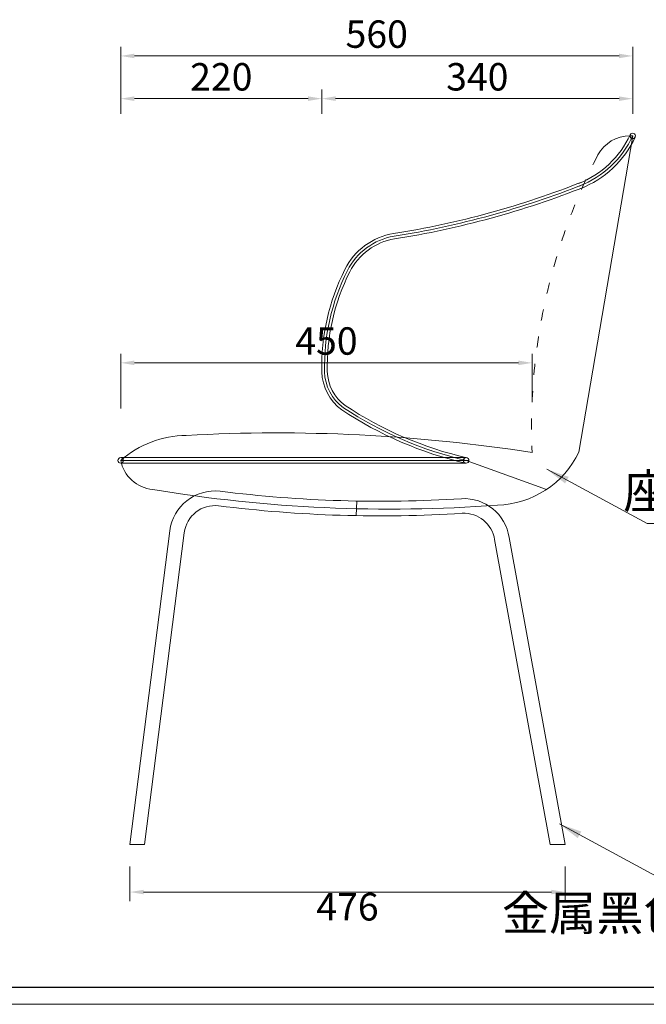
# Model space of a CAD drawing. Units: millimetres. Extents: x 6790 to 9601, y 1251 to 6165.
# Drawn here: x 8410 to 9095, y 1251 to 2328 of the extents above; entities that cross this region are included whole.
import ezdxf

# ---------------------------------------------------------------- set-up
doc = ezdxf.new("R2010")
doc.units = ezdxf.units.MM
doc.linetypes.add('ACAD_ISO03W100', pattern=[30, 12, -18])
doc.layers.add('Dibujo2D$visible$líneas', color=7, linetype='Continuous', true_color=0x000000)
doc.layers.add('打印框', color=1, linetype='Continuous', lineweight=13)
doc.layers.add('轮廓线', color=7, linetype='Continuous', lineweight=25)
doc.styles.get("Standard").update_dxf_attribs({"font": 'txt.shx', "width": 0.5})
doc.dimstyles.new('ISO-30', dxfattribs={"dimtxt": 30, "dimasz": 15, "dimexe": 10, "dimexo": 5, "dimgap": 5, "dimtad": 2, "dimdec": 1, "dimdsep": 46, "dimtxsty": 'Standard', "dimcen": 12, "dimclrd": 6, "dimclre": 6, "dimclrt": 4, "dimadec": 1, "dimazin": 0, "dimtfac": 1, "dimtdec": 1, "dimtix": 1, "dimtmove": 0, "dimatfit": 2, "dimfxl": 50, "dimfxlon": 1, "dimlwd": 9, "dimlwe": 9, "dimarcsym": 0})

# ---------------------------------------------------------------- blocks, each defined once
blk = doc.blocks.new('*D49')
at = {"layer": 'Defpoints', "color": 0, "linetype": 'ByBlock', "lineweight": 13, "transparency": 16777216}
for p in [(8740.4, 2242.1), (8520.4, 2220.5), (8740.4, 2220.5)]:
    blk.add_point(p, dxfattribs=at)
at = {"layer": '轮廓线', "color": 6, "linetype": 'ByBlock', "lineweight": 9, "transparency": 16777216}
for p, q in [((8520.4, 2225.5), (8520.4, 2252.1)), ((8740.4, 2225.5), (8740.4, 2252.1)), ((8535.4, 2242.1), (8725.4, 2242.1))]:
    blk.add_line(p, q, dxfattribs=at)
at = {"layer": '轮廓线', "color": 6, "linetype": 'ByBlock', "lineweight": 13, "transparency": 16777216}
for points in [[(8535.4, 2244.6), (8535.4, 2239.6), (8520.4, 2242.1)], [(8725.4, 2244.6), (8725.4, 2239.6), (8740.4, 2242.1)]]:
    blk.add_solid(points, dxfattribs=at)
at = {"layer": '轮廓线', "color": 4, "linetype": 'ByBlock', "lineweight": 13, "transparency": 16777216, "insert": (8630.4, 2262.1), "char_height": 30, "attachment_point": 5}
blk.add_mtext('220', dxfattribs=at)
blk = doc.blocks.new('*D50')
at = {"layer": 'Defpoints', "color": 0, "linetype": 'ByBlock', "lineweight": 13, "transparency": 16777216}
for p in [(9080.4, 2242.1), (8740.4, 2220.5), (9080.4, 2220.5)]:
    blk.add_point(p, dxfattribs=at)
at = {"layer": '轮廓线', "color": 6, "linetype": 'ByBlock', "lineweight": 9, "transparency": 16777216}
for p, q in [((8740.4, 2225.5), (8740.4, 2252.1)), ((9080.4, 2225.5), (9080.4, 2252.1)), ((8755.4, 2242.1), (9065.4, 2242.1))]:
    blk.add_line(p, q, dxfattribs=at)
at = {"layer": '轮廓线', "color": 6, "linetype": 'ByBlock', "lineweight": 13, "transparency": 16777216}
for points in [[(8755.4, 2244.6), (8755.4, 2239.6), (8740.4, 2242.1)], [(9065.4, 2244.6), (9065.4, 2239.6), (9080.4, 2242.1)]]:
    blk.add_solid(points, dxfattribs=at)
at = {"layer": '轮廓线', "color": 4, "linetype": 'ByBlock', "lineweight": 13, "transparency": 16777216, "insert": (8910.4, 2262.1), "char_height": 30, "attachment_point": 5}
blk.add_mtext('340', dxfattribs=at)
blk = doc.blocks.new('*D51')
at = {"layer": 'Defpoints', "color": 0, "linetype": 'ByBlock', "lineweight": 13, "transparency": 16777216}
for p in [(9080.4, 2288.8), (8520.4, 2225.5), (9080.4, 2225.5)]:
    blk.add_point(p, dxfattribs=at)
at = {"layer": '轮廓线', "color": 6, "linetype": 'ByBlock', "lineweight": 9, "transparency": 16777216}
for p, q in [((8520.4, 2238.8), (8520.4, 2298.8)), ((9080.4, 2238.8), (9080.4, 2298.8)), ((8535.4, 2288.8), (9065.4, 2288.8))]:
    blk.add_line(p, q, dxfattribs=at)
at = {"layer": '轮廓线', "color": 6, "linetype": 'ByBlock', "lineweight": 13, "transparency": 16777216}
for points in [[(8535.4, 2291.3), (8535.4, 2286.3), (8520.4, 2288.8)], [(9065.4, 2291.3), (9065.4, 2286.3), (9080.4, 2288.8)]]:
    blk.add_solid(points, dxfattribs=at)
at = {"layer": '轮廓线', "color": 4, "linetype": 'ByBlock', "lineweight": 13, "transparency": 16777216, "insert": (8800.4, 2308.8), "char_height": 30, "attachment_point": 5}
blk.add_mtext('560', dxfattribs=at)
blk = doc.blocks.new('*D52')
at = {"layer": 'Defpoints', "color": 0, "linetype": 'ByBlock', "lineweight": 13, "transparency": 16777216}
for p in [(8530.4, 1407.2), (9006.4, 1407.2), (9006.4, 1374.2)]:
    blk.add_point(p, dxfattribs=at)
at = {"layer": '轮廓线', "color": 6, "linetype": 'ByBlock', "lineweight": 9, "transparency": 16777216}
for p, q in [((8530.4, 1402.2), (8530.4, 1364.2)), ((9006.4, 1402.2), (9006.4, 1364.2)), ((8545.4, 1374.2), (8991.4, 1374.2))]:
    blk.add_line(p, q, dxfattribs=at)
at = {"layer": '轮廓线', "color": 6, "linetype": 'ByBlock', "lineweight": 13, "transparency": 16777216}
for points in [[(8545.4, 1376.7), (8545.4, 1371.7), (8530.4, 1374.2)], [(8991.4, 1376.7), (8991.4, 1371.7), (9006.4, 1374.2)]]:
    blk.add_solid(points, dxfattribs=at)
at = {"layer": '轮廓线', "color": 4, "linetype": 'ByBlock', "lineweight": 13, "transparency": 16777216, "insert": (8768.4, 1354.2), "char_height": 30, "attachment_point": 5}
blk.add_mtext('476', dxfattribs=at)
blk = doc.blocks.new('*D53')
at = {"layer": 'Defpoints', "color": 0, "linetype": 'ByBlock', "lineweight": 13, "transparency": 16777216}
for p in [(8970.4, 1953.1), (8520.4, 1896.8), (8970.4, 1905.4)]:
    blk.add_point(p, dxfattribs=at)
at = {"layer": '轮廓线', "color": 6, "linetype": 'ByBlock', "lineweight": 9, "transparency": 16777216}
for p, q in [((8520.4, 1903.1), (8520.4, 1963.1)), ((8970.4, 1910.4), (8970.4, 1963.1)), ((8535.4, 1953.1), (8955.4, 1953.1))]:
    blk.add_line(p, q, dxfattribs=at)
at = {"layer": '轮廓线', "color": 6, "linetype": 'ByBlock', "lineweight": 13, "transparency": 16777216}
for points in [[(8535.4, 1955.6), (8535.4, 1950.6), (8520.4, 1953.1)], [(8955.4, 1955.6), (8955.4, 1950.6), (8970.4, 1953.1)]]:
    blk.add_solid(points, dxfattribs=at)
at = {"layer": '轮廓线', "color": 4, "linetype": 'ByBlock', "lineweight": 13, "transparency": 16777216, "insert": (8745.4, 1973.1), "char_height": 30, "attachment_point": 5}
blk.add_mtext('450', dxfattribs=at)
blk = doc.blocks.new('A3')
blk.add_line((30, -1395), (3750, -1395))
at = {"layer": '打印框'}
blk.add_line((0, -1425), (3780, -1425), dxfattribs=at)

msp = doc.modelspace()

# ---------------------------------------------------------------- linework, layer by layer
at = {"layer": 'Dibujo2D$visible$líneas', "color": 0, "lineweight": 13}
msp.add_arc((8859.57, 1854.78), 3, 67.13059, 67.13396, dxfattribs=at)
at = {"layer": '轮廓线', "color": 0, "linetype": 'ByBlock', "lineweight": 13}
for p, q in [((9080.35, 2201.38), (9021.52, 1855.56)), ((9080.35, 2201.38), (9077.42, 2201.38)), ((8520.35, 1849.38), (8898.23, 1849.38)), ((8520.35, 1846.38), (8901.23, 1846.38)), ((8520.35, 1846.38), (8898.23, 1846.38)), ((8520.35, 1843.38), (8898.23, 1843.38)), ((8898.23, 1846.38), (8985.93, 1814.5)), ((8778.5, 1801.94), (8778.02, 1785.95)), ((8530.35, 1426.38), (8574.03, 1769.3)), ((8546.48, 1426.38), (8589.91, 1767.28)), ((8990.18, 1426.38), (8929.39, 1759.72)), ((9006.37, 1426.38), (8945.21, 1762.14)), ((8530.35, 1426.38), (8546.48, 1426.38)), ((8990.18, 1426.38), (9006.37, 1426.38))]:
    msp.add_line(p, q, dxfattribs=at)
for centre in [(9080.35, 2201.38), (8520.35, 1846.38), (8898.23, 1846.38)]:
    msp.add_circle(centre, 3, dxfattribs=at)
for centre, radius, start, end in [((8983.8, 2245.55), 103.18, 291.165, 335.41757), ((8983.8, 2245.55), 106.18, 291.165, 335.41757), ((8983.8, 2245.55), 109.18, 291.165, 335.41757), ((9077.42, 2161.38), 40, 90, 151.38054), ((8667.12, 3054.05), 971.4, 278.98769, 291.65998), ((8667.12, 3054.05), 974.4, 278.98911, 291.66332), ((8667.12, 3054.04), 977.39, 278.99052, 291.66664), ((8830.83, 2022.56), 73, 99.42988, 153.28909), ((8830.83, 2022.56), 70, 99.42988, 153.28909), ((8830.83, 2022.56), 67, 99.42988, 153.28909), ((8977.63, 1948.7), 237.34, 153.28909, 181.29075), ((8977.63, 1948.7), 234.34, 153.28909, 181.29075), ((8977.63, 1948.7), 231.34, 153.28909, 181.29075), ((8793.34, 1944.54), 53, 181.29075, 234.08145), ((8793.34, 1944.54), 50, 181.29075, 234.08145), ((8793.34, 1944.54), 47, 181.29075, 234.08145), ((8989.34, 2243.44), 404.38, 236.4363, 257.08475), ((8989.34, 2243.41), 410.35, 236.39957, 257.06965), ((8989.34, 2243.42), 407.36, 236.41779, 257.07714), ((8692, 60.27), 1816.21, 81.18415, 93.1566), ((8592.95, 1763.7), 110.03, 90.49864, 131.23458), ((8929.44, 1899.42), 101.99, 271.64291, 334.53281), ((8559.12, 1853.85), 39.48, 190.9118, 264.67087), ((8815.13, 3378.8), 1585.67, 260.57441, 274.23994), ((8623.63, 1762.99), 50, 83.49915, 172.74115), ((8804.21, 3200.96), 1399.27, 262.81882, 273.64271), ((8895.78, 1754.59), 50, 8.69027, 93.05818), ((8623.63, 1762.99), 34, 83.49915, 172.74115), ((8804.21, 3200.74), 1415.05, 262.82562, 273.63687), ((8895.78, 1754.59), 34, 8.69027, 93.05818)]:
    msp.add_arc(centre, radius, start, end, dxfattribs=at)
at = {"layer": '轮廓线', "color": 0, "linetype": 'ACAD_ISO03W100', "lineweight": 13}
msp.add_arc((9618.14, 1882.54), 648.37, 152.6381, 182.43173, dxfattribs=at)

# ---------------------------------------------------------------- block references
at = {"layer": '轮廓线', "color": 0, "linetype": 'ByBlock', "lineweight": -3, "xscale": 0.63, "yscale": 0.63, "zscale": 0.63}
msp.add_blockref('A3', (7219.19, 2149.16), dxfattribs=at)

# ---------------------------------------------------------------- texts
at = {"layer": '轮廓线', "color": 4, "linetype": 'ByBlock', "lineweight": 13, "ltscale": 2, "char_height": 37.8, "width": 470.817, "attachment_point": 5}
for s, insert in [('{\\fSimSun|b0|i0|c134|p2;座背软包}', (9173.31, 1812.68)), ('{\\fSimSun|b0|i0|c134|p2;金属黑色丝光烤漆。}', (9169.47, 1351.21))]:
    msp.add_mtext(s, dxfattribs=dict(at, insert=insert))

# ---------------------------------------------------------------- dimensions: what is measured, and where the dimension line sits
at = {"layer": '轮廓线', "color": 0, "linetype": 'ByBlock', "lineweight": 13}
for base, p1, p2, picture, middle in [((9080.35, 2288.79), (8520.35, 2225.52), (9080.35, 2225.52), '*D51', (8800.35, 2308.79)), ((8740.35, 2242.1), (8520.35, 2220.52), (8740.35, 2220.52), '*D49', (8630.35, 2262.1)), ((8970.35, 1953.13), (8520.35, 1896.8), (8970.35, 1905.45), '*D53', (8745.35, 1973.13)), ((9006.37, 1374.16), (8530.35, 1407.15), (9006.37, 1407.15), '*D52', (8768.36, 1354.16))]:
    dim = msp.add_linear_dim(base=base, p1=p1, p2=p2, dimstyle='ISO-30', dxfattribs=at)
    dim.commit()
    dim.dimension.update_dxf_attribs({"geometry": picture, "text_midpoint": middle})
dim = msp.add_linear_dim(base=(9080.35, 2242.1), p1=(8740.35, 2220.52), p2=(9080.35, 2220.52), dimstyle='ISO-30', override={"dimtmove": 1}, dxfattribs=at)
dim.commit()
dim.dimension.update_dxf_attribs({"geometry": '*D50', "text_midpoint": (8910.35, 2262.1)})

# ---------------------------------------------------------------- leaders
at = {"layer": '轮廓线', "color": 0, "linetype": 'ByBlock', "lineweight": 13, "ltscale": 2}
for points in [[(8986.42, 1836.65), (9096.38, 1777.42), (9253.45, 1777.42)], [(9000.15, 1448.69), (9110.11, 1389.46), (9267.18, 1389.46)]]:
    msp.add_leader(points, dimstyle='ISO-30', override={"dimasz": 25, "dimgap": 5, "dimtad": 0}, dxfattribs=at)

doc.saveas('drawing.dxf')
